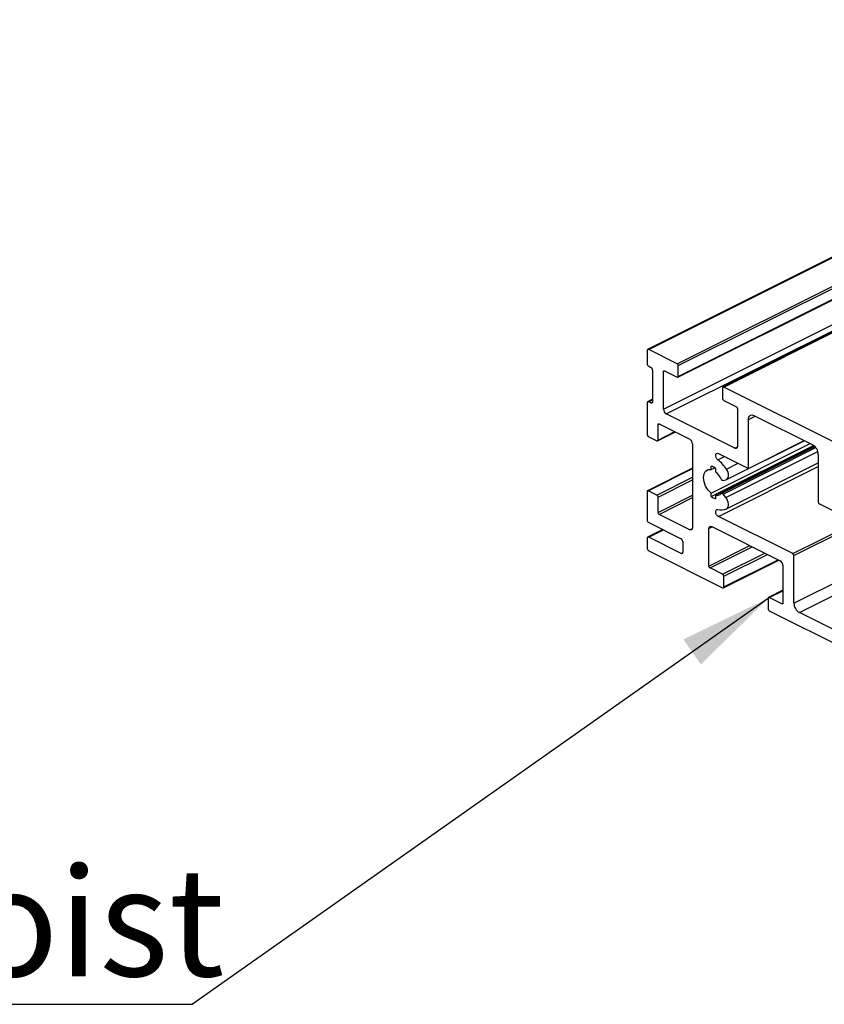
# Model space of a CAD drawing. Units: millimetres. Extents: x 1180 to 2008, y 3 to 585.
# Drawn here: x 1674 to 1700, y 136 to 168 of the extents above; entities that cross this region are included whole.
import ezdxf

# ---------------------------------------------------------------- set-up
doc = ezdxf.new("R2010")
doc.units = ezdxf.units.MM
doc.layers.add('FORMAT', color=7, linetype='Continuous')
doc.styles.add('SLDTEXTSTYLE0', font='TXT', dxfattribs={"width": 0.75})
doc.dimstyles.new('SLDDIMSTYLE0', dxfattribs={"dimtxt": 0.18, "dimasz": 3, "dimexe": 0, "dimexo": 0.0625, "dimgap": 0, "dimtad": 0, "dimtih": 1, "dimtoh": 1, "dimdec": 0, "dimrnd": 1e-09, "dimzin": 0, "dimdsep": 46, "dimtxsty": 'Standard', "dimsah": 1, "dimcen": 0.09, "dimadec": 0, "dimazin": 0, "dimtfac": 3, "dimtdec": 0, "dimtofl": 0, "dimtmove": 0, "dimatfit": 3, "dimfxl": 1, "dimfrac": 2, "dimtolj": 1, "dimtzin": 0, "dimarcsym": 0})

# ---------------------------------------------------------------- blocks, each defined once
blk = doc.blocks.new('SW_NOTE_0_29')
at = {"layer": 'FORMAT', "color": 0}
blk.add_line((-18.748, 0), (0, 0), dxfattribs=at)
at = {"layer": 'FORMAT', "color": 0, "insert": (-19.186, 4.407), "char_height": 3.5, "attachment_point": 1, "style": 'SLDTEXTSTYLE0'}
blk.add_mtext('Lite Joist', dxfattribs=at)

msp = doc.modelspace()

# ---------------------------------------------------------------- linework, layer by layer
at = {"color": 7, "linetype": 'Continuous', "lineweight": 25}
for p, q in [((1715.211, 167.923), (1693.926, 157.281)), ((1694.901, 156.385), (1716.595, 167.232)), ((1717.639, 166.709), (1696.359, 156.069)), ((1693.907, 157.24), (1693.907, 156.829)), ((1694.879, 156.819), (1693.96, 157.279)), ((1693.96, 156.738), (1694.03, 156.702)), ((1694.914, 156.412), (1694.914, 156.758)), ((1694.083, 156.611), (1694.083, 155.593)), ((1694.437, 155.352), (1694.437, 156.564)), ((1694.472, 156.59), (1694.879, 156.386)), ((1696.346, 156.042), (1696.346, 155.696)), ((1700.226, 154.146), (1696.381, 156.068)), ((1693.907, 155.552), (1693.907, 154.534)), ((1694.083, 155.671), (1693.926, 155.592)), ((1694.03, 155.555), (1693.96, 155.59)), ((1696.381, 155.635), (1696.788, 155.432)), ((1696.735, 154.094), (1694.525, 155.199)), ((1696.823, 155.371), (1696.823, 154.158)), ((1697.354, 155.149), (1699.254, 154.199)), ((1694.26, 154.357), (1694.26, 154.855)), ((1694.295, 154.881), (1695.285, 154.386)), ((1697.177, 153.44), (1697.177, 155.021)), ((1693.942, 154.473), (1694.225, 154.332)), ((1694.247, 154.33), (1694.822, 154.618)), ((1695.374, 154.234), (1695.374, 151.527)), ((1695.975, 152.644), (1699.17, 154.241)), ((1695.975, 152.533), (1699.278, 154.185)), ((1696.116, 152.573), (1699.302, 154.166)), ((1699.327, 154.143), (1696.307, 152.632)), ((1696.469, 153.079), (1698.981, 154.335)), ((1697.177, 153.44), (1698.974, 154.339)), ((1696.209, 153.924), (1697.177, 153.44)), ((1699.431, 153.894), (1699.431, 152.357)), ((1695.975, 153.404), (1695.975, 153.514)), ((1696.469, 152.138), (1699.431, 153.619)), ((1695.374, 153.448), (1693.92, 152.721)), ((1695.975, 153.404), (1696.09, 153.461)), ((1696.116, 153.443), (1696.116, 153.333)), ((1696.357, 153.053), (1696.446, 153.071)), ((1693.907, 152.694), (1693.907, 151.785)), ((1694.225, 152.578), (1693.942, 152.719)), ((1695.975, 152.533), (1695.975, 152.644)), ((1696.116, 152.573), (1696.116, 152.463)), ((1696.446, 152.505), (1696.357, 152.612)), ((1694.26, 152.019), (1694.26, 152.517)), ((1699.466, 152.296), (1702.489, 150.784)), ((1695.285, 151.463), (1694.295, 151.958)), ((1693.96, 151.693), (1695.003, 151.172)), ((1698.609, 150.689), (1696.209, 151.889)), ((1694.417, 151.464), (1693.926, 151.219)), ((1695.904, 150.288), (1695.904, 151.5)), ((1695.993, 151.564), (1698.202, 150.459)), ((1693.907, 151.178), (1693.907, 150.875)), ((1695.003, 150.695), (1693.96, 151.217)), ((1695.056, 151.08), (1695.056, 150.734)), ((1693.96, 150.784), (1696.346, 149.59)), ((1696.368, 149.589), (1698.156, 150.483)), ((1698.644, 149.091), (1698.644, 150.628)), ((1696.346, 150.023), (1695.94, 150.227)), ((1698.291, 150.307), (1698.291, 149.095)), ((1696.381, 149.616), (1696.381, 149.963)), ((1698.291, 149.506), (1697.826, 149.274)), ((1697.813, 149.247), (1697.813, 148.9)), ((1698.255, 149.069), (1697.849, 149.272)), ((1697.849, 148.839), (1700.742, 147.393)), ((1700.5, 147.946), (1698.821, 148.786))]:
    msp.add_line(p, q, dxfattribs=at)
at = {"color": 8, "linetype": 'Continuous', "lineweight": 25}
for p, q in [((1693.96, 157.279), (1715.23, 167.914)), ((1694.879, 156.819), (1716.149, 167.454)), ((1694.914, 156.758), (1716.228, 167.415)), ((1694.914, 156.412), (1716.574, 167.242)), ((1694.437, 155.352), (1717.396, 166.831)), ((1694.525, 155.199), (1717.592, 166.733)), ((1696.381, 156.068), (1717.652, 166.703)), ((1694.437, 156.564), (1694.48, 156.586)), ((1693.96, 155.59), (1694.083, 155.652)), ((1694.03, 155.555), (1694.082, 155.581)), ((1697.177, 155.021), (1697.393, 155.129)), ((1694.26, 154.855), (1694.303, 154.877)), ((1694.26, 154.357), (1694.801, 154.628)), ((1696.735, 154.094), (1696.822, 154.138)), ((1696.19, 153.72), (1696.404, 153.827)), ((1696.357, 152.612), (1699.354, 154.111)), ((1696.446, 152.505), (1699.415, 153.99)), ((1696.209, 151.889), (1699.431, 153.5)), ((1696.469, 153.415), (1696.848, 153.605)), ((1693.942, 152.719), (1695.374, 153.435)), ((1694.225, 152.578), (1695.374, 153.153)), ((1694.26, 152.517), (1695.374, 153.074)), ((1694.26, 152.019), (1695.374, 152.576)), ((1694.295, 151.958), (1695.374, 152.497)), ((1698.609, 150.689), (1700.644, 151.707)), ((1698.644, 150.628), (1700.723, 151.667)), ((1698.821, 148.786), (1704.45, 151.601)), ((1693.96, 151.217), (1694.436, 151.455)), ((1695.285, 151.463), (1695.372, 151.506)), ((1695.904, 151.5), (1696.012, 151.554)), ((1695.003, 150.695), (1695.055, 150.721)), ((1695.904, 150.288), (1697.225, 150.948)), ((1695.94, 150.227), (1697.303, 150.909)), ((1696.346, 150.023), (1697.71, 150.705)), ((1696.381, 149.963), (1697.789, 150.666)), ((1698.644, 149.091), (1702.26, 150.899)), ((1696.381, 149.616), (1698.135, 150.493)), ((1697.849, 149.272), (1698.291, 149.493)), ((1698.255, 149.069), (1698.29, 149.086))]:
    msp.add_line(p, q, dxfattribs=at)
at = {"color": 7, "linetype": 'Continuous', "lineweight": 25, "flags": 128}
for points in [[(1693.96, 157.279), (1693.949, 157.283), (1693.939, 157.284), (1693.93, 157.283), (1693.922, 157.279), (1693.916, 157.272), (1693.911, 157.263), (1693.908, 157.253), (1693.907, 157.24)], [(1694.437, 156.564), (1694.438, 156.572), (1694.44, 156.579), (1694.443, 156.585), (1694.447, 156.589), (1694.453, 156.592), (1694.459, 156.593), (1694.465, 156.592), (1694.472, 156.59)], [(1694.879, 156.386), (1694.886, 156.384), (1694.892, 156.383), (1694.898, 156.384), (1694.904, 156.386), (1694.908, 156.391), (1694.912, 156.397), (1694.914, 156.404), (1694.914, 156.412)], [(1696.381, 156.068), (1696.375, 156.071), (1696.368, 156.071), (1696.362, 156.071), (1696.356, 156.068), (1696.352, 156.063), (1696.349, 156.058), (1696.347, 156.05), (1696.346, 156.042)], [(1693.96, 155.59), (1693.949, 155.594), (1693.939, 155.595), (1693.93, 155.594), (1693.922, 155.59), (1693.916, 155.583), (1693.911, 155.575), (1693.908, 155.564), (1693.907, 155.552)], [(1694.083, 155.593), (1694.082, 155.581), (1694.079, 155.57), (1694.074, 155.562), (1694.068, 155.555), (1694.06, 155.551), (1694.051, 155.55), (1694.041, 155.551), (1694.03, 155.555)], [(1697.177, 155.021), (1697.18, 155.061), (1697.19, 155.097), (1697.207, 155.126), (1697.229, 155.148), (1697.256, 155.161), (1697.286, 155.166), (1697.319, 155.162), (1697.354, 155.149)], [(1694.26, 154.855), (1694.261, 154.863), (1694.263, 154.871), (1694.266, 154.876), (1694.27, 154.881), (1694.276, 154.883), (1694.282, 154.884), (1694.289, 154.884), (1694.295, 154.881)], [(1694.225, 154.332), (1694.232, 154.329), (1694.238, 154.328), (1694.244, 154.329), (1694.25, 154.332), (1694.254, 154.336), (1694.257, 154.342), (1694.259, 154.349), (1694.26, 154.357)], [(1696.823, 154.158), (1696.822, 154.138), (1696.817, 154.12), (1696.808, 154.106), (1696.798, 154.095), (1696.784, 154.088), (1696.769, 154.086), (1696.752, 154.088), (1696.735, 154.094)], [(1696.19, 153.72), (1696.16, 153.75), (1696.137, 153.789), (1696.123, 153.831), (1696.121, 153.872), (1696.13, 153.905), (1696.15, 153.926), (1696.177, 153.933), (1696.209, 153.924)], [(1695.975, 152.644), (1695.876, 152.743), (1695.797, 152.87), (1695.745, 153.01), (1695.727, 153.147), (1695.745, 153.267), (1695.797, 153.356), (1695.876, 153.403), (1695.975, 153.404)], [(1696.446, 153.071), (1696.48, 153.086), (1696.507, 153.113), (1696.525, 153.151), (1696.534, 153.198), (1696.532, 153.251), (1696.52, 153.307), (1696.499, 153.363), (1696.469, 153.415)], [(1693.942, 152.719), (1693.935, 152.722), (1693.928, 152.723), (1693.922, 152.722), (1693.917, 152.719), (1693.913, 152.715), (1693.909, 152.709), (1693.907, 152.702), (1693.907, 152.694)], [(1696.357, 152.612), (1696.35, 152.62), (1696.342, 152.626), (1696.334, 152.631), (1696.326, 152.634), (1696.319, 152.635), (1696.311, 152.634), (1696.305, 152.631), (1696.3, 152.627)], [(1696.469, 152.138), (1696.499, 152.161), (1696.52, 152.195), (1696.532, 152.239), (1696.534, 152.291), (1696.525, 152.346), (1696.507, 152.403), (1696.48, 152.457), (1696.446, 152.505)], [(1696.209, 151.889), (1696.177, 151.912), (1696.15, 151.946), (1696.13, 151.987), (1696.121, 152.03), (1696.123, 152.068), (1696.137, 152.097), (1696.16, 152.112), (1696.19, 152.113)], [(1695.374, 151.527), (1695.372, 151.507), (1695.367, 151.489), (1695.359, 151.475), (1695.348, 151.464), (1695.335, 151.457), (1695.319, 151.454), (1695.303, 151.457), (1695.285, 151.463)], [(1695.904, 151.5), (1695.906, 151.52), (1695.911, 151.538), (1695.919, 151.553), (1695.93, 151.564), (1695.943, 151.571), (1695.959, 151.573), (1695.975, 151.571), (1695.993, 151.564)], [(1693.96, 151.217), (1693.949, 151.221), (1693.939, 151.222), (1693.93, 151.221), (1693.922, 151.216), (1693.916, 151.21), (1693.911, 151.201), (1693.908, 151.19), (1693.907, 151.178)], [(1695.056, 150.734), (1695.055, 150.722), (1695.052, 150.711), (1695.047, 150.702), (1695.04, 150.696), (1695.032, 150.691), (1695.023, 150.69), (1695.013, 150.691), (1695.003, 150.695)], [(1696.346, 149.59), (1696.353, 149.588), (1696.36, 149.587), (1696.366, 149.588), (1696.371, 149.591), (1696.375, 149.595), (1696.379, 149.601), (1696.381, 149.608), (1696.381, 149.616)], [(1697.849, 149.272), (1697.842, 149.275), (1697.835, 149.276), (1697.829, 149.275), (1697.824, 149.272), (1697.819, 149.268), (1697.816, 149.262), (1697.814, 149.255), (1697.813, 149.247)], [(1698.291, 149.095), (1698.29, 149.086), (1698.288, 149.079), (1698.285, 149.073), (1698.28, 149.069), (1698.275, 149.066), (1698.269, 149.065), (1698.262, 149.066), (1698.255, 149.069)]]:
    msp.add_lwpolyline(points, dxfattribs=at)
at = {"color": 7, "linetype": 'Continuous', "lineweight": 25}
for centre, radius, start, end in [((1694.015, 156.831), 0.109, 180.9678, 239.2421), ((1693.975, 156.609), 0.109, 0.9678, 59.2421), ((1694.842, 156.757), 0.0724, 0.9678, 59.2421), ((1696.418, 155.697), 0.0724, 180.9678, 239.2421), ((1696.751, 155.369), 0.0724, 0.9678, 59.2421), ((1694.618, 155.355), 0.181, 180.9678, 239.2421), ((1693.979, 154.535), 0.0724, 180.9678, 239.2421), ((1695.193, 154.23), 0.181, 0.9678, 59.2421), ((1699.069, 153.888), 0.362, 0.9678, 59.2421), ((1695.842, 153.071), 0.463, 53.6207, 73.2492), ((1695.394, 152.709), 1.286, 33.2854, 51.7743), ((1695.702, 152.823), 0.657, 24.5288, 50.9269), ((1696.359, 153.115), 0.0621, 197.9215, 268.403), ((1694.188, 152.516), 0.0724, 0.9678, 59.2421), ((1696.164, 152.75), 0.183, 254.8556, 317.7581), ((1696.25, 152.906), 0.463, 233.6207, 253.2492), ((1699.503, 152.358), 0.0724, 180.9678, 239.2421), ((1694.333, 152.02), 0.0724, 180.9678, 239.2421), ((1696.294, 152.512), 0.413, 255.3105, 294.994), ((1694.015, 151.786), 0.109, 180.9678, 239.2421), ((1694.947, 151.078), 0.109, 0.9678, 59.2421), ((1694.015, 150.877), 0.109, 180.9678, 239.2421), ((1698.572, 150.627), 0.0724, 0.9678, 59.2421), ((1698.11, 150.304), 0.181, 0.9678, 59.2421), ((1695.977, 150.289), 0.0724, 180.9678, 239.2421), ((1696.309, 149.961), 0.0724, 0.9678, 59.2421), ((1699.006, 149.097), 0.362, 180.9678, 239.2421), ((1697.886, 148.901), 0.0724, 180.9678, 239.2421)]:
    msp.add_arc(centre, radius, start, end, dxfattribs=at)

# ---------------------------------------------------------------- block references
at = {"layer": 'FORMAT'}
msp.add_blockref('SW_NOTE_0_29', (1679.236, 136.144), dxfattribs=at)

# ---------------------------------------------------------------- leaders
msp.add_leader([(1697.813, 149.247), (1679.236, 136.144)], dimstyle='SLDDIMSTYLE0', dxfattribs=at)

doc.saveas('drawing.dxf')
